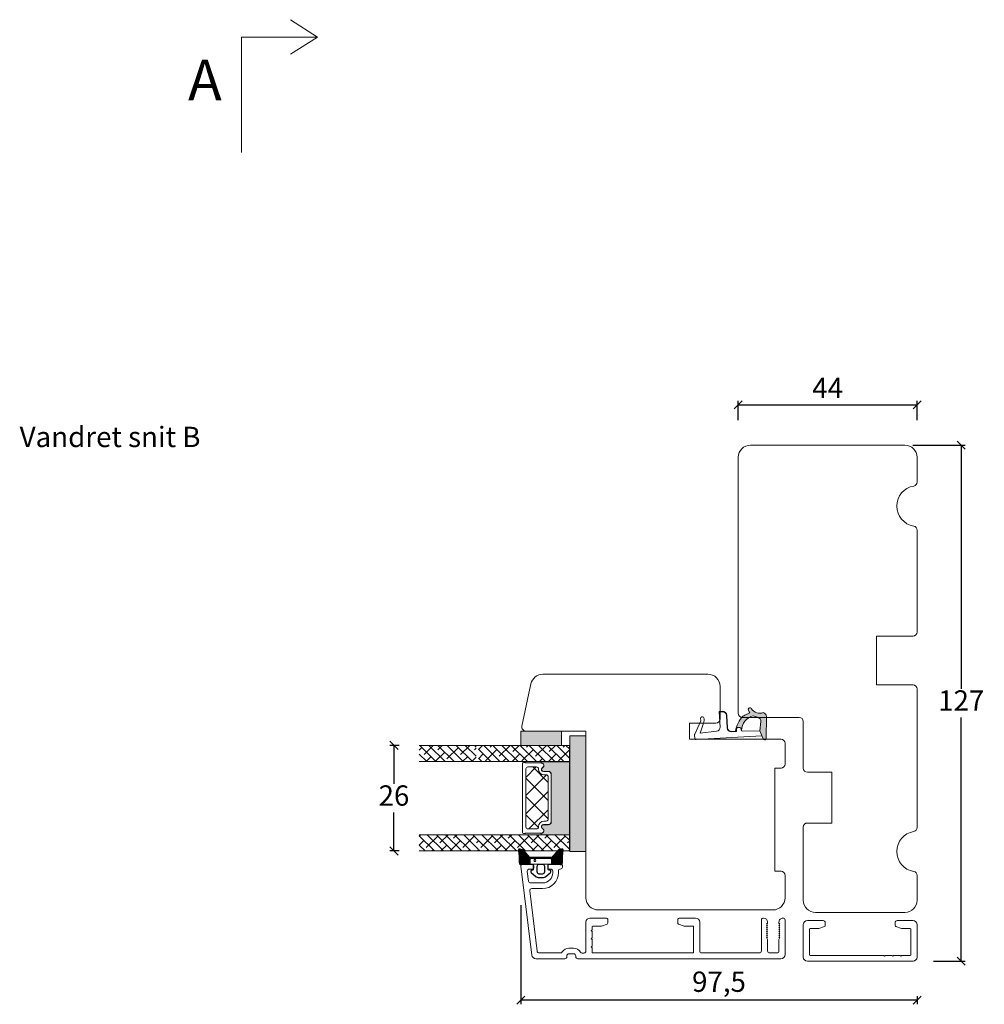
# Model space of a CAD drawing. Units: millimetres. Extents: x -544 to 4269, y 925 to 2221.
# Drawn here: x 2448 to 2686, y 1048 to 1290 of the extents above; entities that cross this region are included whole.
import ezdxf

# ---------------------------------------------------------------- set-up
doc = ezdxf.new("R2010")
doc.units = ezdxf.units.MM
for name, color, linetype in [('1', 7, 'Continuous'), ('GLAS', 3, 'Continuous'), ('KON', 7, 'Continuous')]:
    doc.layers.add(name, color=color, linetype=linetype)
doc.styles.get("Standard").update_dxf_attribs({"font": 'txt.shx', "height": 5})
doc.dimstyles.new('ISO-25', dxfattribs={"dimtxt": 2, "dimasz": 2, "dimexe": 1, "dimexo": 5, "dimgap": 1, "dimtad": 1, "dimtih": 1, "dimtoh": 1, "dimdec": 1, "dimtxsty": 'Standard', "dimblk": 'OBLIQUE', "dimcen": 5, "dimclrd": 1, "dimclre": 1, "dimadec": 0, "dimazin": 0, "dimtfac": 1, "dimtdec": 1, "dimtmove": 1, "dimatfit": 3, "dimldrblk": 'OBLIQUE', "dimfxl": 1.25, "dimarcsym": 0})
pattern_1 = [(135, (8624.080699643979, -3192.18415081519), (-1.122532015133644, -1.122532015133644), []), (225, (8624.080699643979, -3192.18415081519), (-1.122532015133643, -3.367596045400933), [3.96875, -2.38125])]

# ---------------------------------------------------------------- blocks, each defined once
blk = doc.blocks.new('A$Cb9b87cea')
at = {"lineweight": 9}
for q in [(0, 6.584229236532337), (8.519937270852097, 6.584229236532337)]:
    blk.add_line((4.259968635426048, 0), q, dxfattribs=at)
blk.add_lwpolyline([(32.65294561966948, 18.66283828478663), (4.259968635426048, 18.66283828478663), (4.259968635426048, 0)], dxfattribs=at)
blk = doc.blocks.new('_Oblique')
at = {"color": 0, "lineweight": -2}
blk.add_line((-0.5, -0.5), (0.5, 0.5), dxfattribs=at)
blk = doc.blocks.new('*D1176')
at = {"color": 1, "lineweight": -2, "transparency": 16777216}
for p, q in [((2625.179171271846, 1191.498103913358), (2625.179171271846, 1196.278204915818)), ((2625.179171271846, 1195.278204915818), (2669.179171271846, 1195.278204915818)), ((2669.179171271846, 1191.498103913358), (2669.179171271846, 1196.278204915818))]:
    blk.add_line(p, q, dxfattribs=at)
at = {"layer": 'Defpoints', "color": 0, "lineweight": 9, "transparency": 16777216}
for p in [(2669.179171271846, 1195.278204915818), (2625.179171271846, 1186.498103913358), (2669.179171271846, 1186.498103913358)]:
    blk.add_point(p, dxfattribs=at)
at = {"color": 1, "lineweight": -2, "transparency": 16777216, "xscale": 2, "yscale": 2, "zscale": 2, "rotation": 180}
blk.add_blockref('_Oblique', (2625.179171271846, 1195.278204915818), dxfattribs=at)
at = {"color": 1, "lineweight": -2, "transparency": 16777216, "xscale": 2, "yscale": 2, "zscale": 2}
blk.add_blockref('_Oblique', (2669.179171271846, 1195.278204915818), dxfattribs=at)
at = {"color": 0, "lineweight": 9, "transparency": 16777216, "insert": (2647.179171271846, 1198.778204915818), "char_height": 5, "attachment_point": 5}
blk.add_mtext('44', dxfattribs=at)
blk = doc.blocks.new('A$C0AF047EA')
at = {"lineweight": 9}
h = blk.add_hatch(color=256, dxfattribs=at)
h.set_gradient(color1=(122, 175, 223), color2=(122, 175, 223), name='INVHEMISPHERICAL')
h.paths.add_polyline_path([(11.32859725869093, 17.24996158246449, 0.3937680234751278), (11.04967182598148, 17.54922043799525), (5.665206682138887, 17.92840812418171, 0.3545442253219425), (4.633415944021635, 17.20553591068528, -0.3596101337296012), (3.541968493034801, 14.38049756801183, 0.4060173848986504), (3.344139062169234, 13.71204175395587, 0.2981926167352509), (3.874717253046128, 13.57622434982341, 0.06792987403732788), (4.529008551834522, 13.90418864538697), (5.038814044001811, 12.59803364986192, 0.1274382333149269), (5.26051306901536, 12.14807952640467, 0.1753467174547604), (8.824554967031872, 10.14363280304724), (8.797203638655901, 9.076930996387546, -0.4067249021750503), (7.897499350837279, 8.200000337100846), (4.828597258690479, 8.200000337100391, 0.4142135623728614), (3.72859725869057, 7.100000337100937), (3.728597258690115, 6.400000337101574), (3.828597258690024, 6.400000337101574), (3.828597258690479, 7.100000337100937, -0.4142135623729046), (4.828597258690479, 8.100000337100482), (7.897499350837279, 8.100000337100482, 0.4067249021750809), (8.897170781746809, 9.074367736307977), (8.930200372375111, 10.36252177080632), (8.44285654665373, 10.36252177080632, -0.4217420882414298), (7.943020831199192, 10.87533807120235), (7.947461444951387, 11.0485220075434, -0.4067249021753473), (8.447297160405924, 11.53570570714737), (8.634087029193324, 11.53570570714737, 0.08709322901954752), (8.736250413659945, 11.55363719973411, -0.3174375648775681), (5.275113534703905, 14.67142251527048, 0.1037712740545877), (5.672366918526222, 15.70922953762874, -0.3990020041813256), (6.816966809585665, 16.47441696393571), (9.076967906952177, 16.08645561930143), (11.12858043938786, 16.81167294112765, 0.3178536132064898), (11.32859725869093, 17.09452159956163)])
for p, q in [((8.933918096669913, 11.82563937832856), (9.076967906952177, 16.08645561930143)), ((10.32859725869093, 16.52888969105561), (10.32859725869048, 0.3000003371007551)), ((7.574374228712713, 6.400000337100664), (3.828597258690024, 6.400000337101119)), ((8.764583863092867, 1.365619443181913), (8.573277403082557, 5.446823923399279)), ((4.828597258690479, 2.215975901493039), (4.828597258690479, 2.02067049848938)), ((5.734117651287761, 1.720670498489199), (5.128597258690661, 1.720670498489199)), ((5.734117651287761, 1.720670498489199), (8.999800710183536, 0.03347025725088315)), ((8.764583863092412, 1.365619443181913), (6.367517525296989, 2.381850050869616)), ((10.0285972586903, 3.371005732333288e-07), (9.137502258959103, 3.371005732333288e-07))]:
    blk.add_line(p, q, dxfattribs=at)
blk.add_lwpolyline([(8.634087029193324, 11.53570570714737), (8.447297160405924, 11.53570570714737, 0.4067249021750954), (7.947461444951387, 11.04852200754385), (7.943020831199192, 10.8753380712028, 0.421742088241694), (8.44285654665373, 10.36252177080632), (8.930200372375111, 10.36252177080632), (8.897170781746809, 9.074367736307977, -0.4067249021751017), (7.897499350837279, 8.100000337100482), (4.828597258690479, 8.100000337100482, 0.414213562373095), (3.828597258690479, 7.100000337100482), (3.828597258690024, 6.400000337101574), (3.728597258690115, 6.400000337101574), (3.72859725869057, 7.100000337100482, -0.4142135623730466), (4.828597258690479, 8.200000337100391), (7.897499350837279, 8.200000337100846, 0.4067249021749592), (8.797203638655901, 9.076930996387091), (8.824554967031872, 10.14363280304724, -0.1753467174537356), (5.260513069030821, 12.14807952638648, -0.1274382333209987), (5.038814044001811, 12.59803364986192), (4.529008551834522, 13.90418864538697, -0.06792987403174788), (3.874717253102972, 13.57622434984296, -0.2981926167679792), (3.344139062169234, 13.71204175395587, -0.4060173849038985), (3.541968493042532, 14.38049756801638, 0.3596101337285318), (4.633415944021635, 17.20553591068528, -0.3545442253217905), (5.665206682138432, 17.92840812418171), (11.04967182598148, 17.54922043799525, -0.3937680234751424), (11.32859725869093, 17.24996158246449), (11.32859725869093, 17.09452159956118, -0.3178536132064563), (11.12858043938786, 16.81167294112765), (9.076967906952177, 16.08645561930143), (6.81696680958612, 16.47441696393571, 0.3990020041813872), (5.672366918526222, 15.70922953762874, -0.1037712740545895), (5.275113534703905, 14.67142251527048, 0.3174375648775508), (8.73625041365949, 11.55363719973411)], format="xyb", dxfattribs=at)
for centre, radius, start, end in [((6.018018818725068, 12.80090801778397), 1, 191.7050947919161, 220.7551990323405), ((8.634087029193324, 11.83570570714755), 0.3, 270, 358.0771118665306), ((7.574374228712713, 5.400000337100664), 1, 2.683775159470611, 90), ((5.128597258690661, 2.215975901493039), 0.3, 98.87430827647535, 180), ((5.475669020395344, -0.006898750150867272), 2.549806775046317, 69.5266899599643, 98.87430827650108), ((5.128597258690661, 2.02067049848938), 0.3, 180, 270), ((9.137502258959103, 0.3000003371007551), 0.3, 242.6770689248809, 270), ((10.0285972586903, 0.3000003371007551), 0.3, 270, 0)]:
    blk.add_arc(centre, radius, start, end, dxfattribs=at)
blk = doc.blocks.new('A$C6110631A')
at = {"lineweight": 13}
h = blk.add_hatch(color=256, dxfattribs=at)
h.set_gradient(color1=(73, 75, 75), color2=(63, 64, 64), one_color=1, tint=0.25, name='INVCURVED')
h.paths.add_polyline_path([(28.49999566231327, 1.762010469974484e-06), (-4.337690370448399e-06, 1.762010469974484e-06), (-4.337690370448399e-06, 4.00000176201047), (28.49999566231327, 4.000001762011152)])
at = {"lineweight": 0}
blk.add_lwpolyline([(28.49999566231327, 1.762010469974484e-06), (-4.337690370448399e-06, 1.762010469974484e-06), (-4.337690370448399e-06, 4.00000176201047), (28.49999566231327, 4.000001762011152)], close=True, dxfattribs=at)
blk = doc.blocks.new('A$C460C5F63')
at = {"lineweight": 13}
h = blk.add_hatch(dxfattribs=at)
h.set_pattern_fill('NET', color=256, angle=45, style=0)
h.set_pattern_definition([(45, (-5315.223469585662, -1625.389230356496), (-2.245064030267288, 2.245064030267288), []), (135, (-5315.223469585662, -1625.389230356496), (-2.245064030267288, -2.245064030267288), [])])
edge = h.paths.add_edge_path()
edge.add_arc((1.599999160894185, 3.599997303617329), 0.5, 180, 270)
edge.add_line((1.599999160894185, 3.099997303617329), (1.684999160894222, 3.099997303617329))
edge.add_arc((1.684999160893198, 1.74999730361776), 1.349999999999568, -2.4101609596982598e-11, 89.99999999995657, ccw=False)
edge.add_line((3.034999160892767, 1.749997303617192), (3.034999160893676, 1.199997303617238))
edge.add_arc((3.534999160893676, 1.199997303617238), 0.5, 180, 270)
edge.add_line((3.534999160893676, 0.6999973036172378), (13.93384388095001, 0.6999973036172378))
edge.add_arc((13.93384388095001, 1.199997303617238), 0.5, 270, 360)
edge.add_line((14.43384388095001, 1.199997303617238), (14.43384388095001, 1.749997303617192))
edge.add_arc((15.7838438809498, 1.749997303617533), 1.349999999999795, 90.00000000001438, 180.0000000000145, ccw=False)
edge.add_line((15.78384388094946, 3.099997303617329), (15.8688438809495, 3.099997303617329))
edge.add_arc((15.8688438809495, 3.599997303617329), 0.5, 270, 360)
edge.add_line((16.3688438809495, 3.599997303617329), (16.3688438809495, 5.699997303617238))
edge.add_arc((15.8688438809495, 5.699997303617238), 0.5, 0, 90)
edge.add_line((15.8688438809495, 6.199997303617238), (1.599999160894185, 6.199997303617238))
edge.add_arc((1.599999160894185, 5.699997303617238), 0.5, 90, 180)
edge.add_line((1.099999160894185, 5.699997303617238), (1.099999160894185, 3.599997303617329))
at = {"lineweight": 5}
blk.add_lwpolyline([(17.36881698463185, 2.389997303619793, -0.7807673591925802), (16.24496670973258, 2.120342340543857, 0.7845985001125848), (15.26384388095084, 1.879997303617529), (15.26384388094993, 0.6499973036172833, -0.4142135623729926), (14.61384388094939, -2.696382352951332e-06), (2.854999160894295, -2.696382580325007e-06, -0.41421356237289), (2.204999160893749, 0.6499973036175106), (2.204999160892839, 1.879997303617529, 0.7845985001124283), (1.223876332111104, 2.120342340544084, -0.7807673591899431), (0.100026057211835, 2.389997303619566, 0.004363857630778244), (0.09999916089418548, 2.393052062116794), (0.09999916089509497, 6.298935121405748, -0.2679491924324691), (-8.39106178318616e-07, 6.4721402021637), (-8.391052688239142e-07, 6.799997303617602, -0.4142135623717631), (0.1999991608936398, 6.99999730361742), (17.26884388094913, 6.99999730361742, -0.4142135623717631), (17.46884388094895, 6.799997303617602), (17.46884388094986, 6.4721402021637, -0.2679491924314139), (17.36884388094859, 6.298935121405293), (17.3688438809495, 2.393052062112474, 0.004363857640198794)], format="xyb", close=True, dxfattribs=at)
at = {"layer": '1', "color": 0, "lineweight": 5}
for centre, start, end in [((0.5596603520198187, 2.668882411351206), 359.9999999857739, 0.3538777718036304), ((0.5596603520198187, 2.668882411351206), 359.9999999857739, 0.3538777718036304), ((0.5596603520198187, 2.668882411351206), 359.9999999857739, 0.3538777718036304), ((0.5596603520198187, 2.668882411351206), 359.9999999857739, 0.3538777718036304), ((16.90918268982387, 2.668882411351206), 179.6461222281964, 180.0000000142261), ((16.90918268982387, 2.668882411351206), 179.6461222281964, 180.0000000142261), ((16.90918268982387, 2.668882411351206), 179.6461222281964, 180.0000000142261), ((16.90918268982387, 2.668882411351206), 179.6461222281964, 180.0000000142261)]:
    blk.add_arc(centre, 0.2000000000091404, start, end, dxfattribs=at)
at = {"layer": 'GLAS', "color": 0, "lineweight": 5}
blk.add_lwpolyline([(1.099999160894185, 3.599997303617329, 0.414213562373095), (1.599999160894185, 3.099997303617329), (1.684999160894222, 3.099997303617329, -0.4142135623729962), (3.034999160892767, 1.749997303617192), (3.034999160893676, 1.199997303617238, 0.414213562373095), (3.534999160893676, 0.6999973036172378), (13.93384388095001, 0.6999973036172378, 0.414213562373095), (14.43384388095001, 1.199997303617238), (14.43384388095001, 1.749997303617192, -0.414213562373095), (15.78384388094946, 3.099997303617329), (15.8688438809495, 3.099997303617329, 0.414213562373095), (16.3688438809495, 3.599997303617329), (16.3688438809495, 5.699997303617238, 0.414213562373095), (15.8688438809495, 6.199997303617238), (1.599999160894185, 6.199997303617238, 0.414213562373095), (1.099999160894185, 5.699997303617238)], format="xyb", close=True, dxfattribs=at)
for centre, start, end in [((2.854999160894295, 0.6499973036179654), 180.0000000000521, 270), ((14.61384388094939, 0.6499973036179654), 270, 359.9999999999479)]:
    blk.add_arc(centre, 0.6500000000005457, start, end, dxfattribs=at)
blk = doc.blocks.new('A$C5DEC78EA')
at = {"lineweight": 13}
h = blk.add_hatch(color=256, dxfattribs=at)
h.set_gradient(color1=(41, 41, 41), color2=(0, 0, 0), one_color=1, name='INVCURVED')
edge = h.paths.add_edge_path()
edge.add_arc((17.02318013037749, 6.893481486070959), 0.5956605145531235, 207.5292896845386, 359.455514563575, ccw=False)
edge.add_arc((16.03384064493176, 6.377820971517374), 0.5199999999994442, 27.52928968455565, 179.9999999999978)
edge.add_line((15.51384064493232, 6.377820971517394), (15.51384064493141, 5.147820971517149))
edge.add_arc((14.86384064493041, 5.147820971518286), 0.6500000000010004, 270.0000000000401, 359.9999999998998, ccw=False)
edge.add_line((14.86384064493086, 4.497820971517285), (3.104995924875766, 4.497820971517285))
edge.add_arc((3.104995924875766, 5.147820971517831), 0.6500000000005457, 180.0000000000401, 270, ccw=False)
edge.add_line((2.45499592487522, 5.147820971517376), (2.454995924874311, 6.377820971517394))
edge.add_arc((1.934995924874868, 6.377820971517374), 0.5199999999994431, 2.250854082268899e-12, 152.4707103154443)
edge.add_arc((0.9456564394290844, 6.893481486070753), 0.595660514553072, 180.5444854364271, 332.47071031548126, ccw=False)
edge.add_arc((0.1750093730352467, 6.887807523358788), 0.1750134486747429, 0.004402649360340998, 180.0043945723033)
edge.add_line((-4.075124707014766e-06, 6.887794099870007), (-4.075125616509467e-06, 3.040308911295142e-07))
edge.add_line((-4.075125616509467e-06, 3.040308911295142e-07), (17.96884064493133, 3.040308911295142e-07))
edge.add_line((17.96884064493133, 3.040308911295142e-07), (17.96884064493133, 6.887794099870007))
edge.add_arc((17.79382719677138, 6.887807523358788), 0.1750134486747444, 359.9956054276967, 539.9955973505652)
at = {"lineweight": 5}
blk.add_lwpolyline([(17.61881374861332, 6.887820971519659, -0.7807673591898183), (16.49496347371405, 6.61816600844395, 0.7845985001124283), (15.51384064493232, 6.377820971517394), (15.51384064493141, 5.147820971517149, -0.4142135623723778), (14.86384064493086, 4.497820971517285), (3.104995924875766, 4.497820971517285, -0.41421356237289), (2.45499592487522, 5.147820971517376), (2.454995924874311, 6.377820971517394, 0.7845985001124283), (1.473873096092575, 6.61816600844395, -0.7807673591899431), (0.3500228211933063, 6.887820971519432, 0.9999999295143824), (-4.075124707014766e-06, 6.887794099870007), (-4.075125616509467e-06, 3.040308911295142e-07), (17.96884064493133, 3.040308911295142e-07), (17.96884064493133, 6.887794099870007, 0.9999999295137332)], format="xyb", close=True, dxfattribs=at)
blk = doc.blocks.new('*D1177')
at = {"color": 1, "lineweight": -2, "transparency": 16777216}
for p, q in [((2668.159312145507, 1185.362017479104), (2681.043015481787, 1185.362017479104)), ((2680.043015481787, 1185.362017479104), (2680.043015481787, 1125.362535568154)), ((2680.043015481787, 1058.363053657204), (2680.043015481787, 1118.362535568154)), ((2673.224682078986, 1058.363053657204), (2681.043015481787, 1058.363053657204))]:
    blk.add_line(p, q, dxfattribs=at)
at = {"layer": 'Defpoints', "color": 0, "lineweight": 9, "transparency": 16777216}
for p in [(2663.159312145507, 1185.362017479104), (2680.043015481787, 1185.362017479104), (2668.224682078986, 1058.363053657204)]:
    blk.add_point(p, dxfattribs=at)
at = {"color": 1, "lineweight": -2, "transparency": 16777216, "xscale": 2, "yscale": 2, "zscale": 2}
for p, rotation in [((2680.043015481787, 1185.362017479104), 90), ((2680.043015481787, 1058.363053657204), 270)]:
    blk.add_blockref('_Oblique', p, dxfattribs=dict(at, rotation=rotation))
at = {"color": 0, "lineweight": 9, "transparency": 16777216, "insert": (2680.043015481787, 1121.862535568153), "char_height": 5, "attachment_point": 5}
blk.add_mtext('127', dxfattribs=at)
blk = doc.blocks.new('*D1178')
at = {"color": 1, "lineweight": -2, "transparency": 16777216}
for p, q in [((2571.696397459045, 1072.13250673948), (2571.696397459045, 1047.743871360188)), ((2669.179171271849, 1049.7820301234), (2669.179171271849, 1047.743871360188)), ((2669.179171271849, 1048.743871360188), (2571.696397459045, 1048.743871360188))]:
    blk.add_line(p, q, dxfattribs=at)
at = {"layer": 'Defpoints', "color": 0, "lineweight": 9, "transparency": 16777216}
for p in [(2571.696397459045, 1077.13250673948), (2669.179171271849, 1054.7820301234), (2571.696397459045, 1048.743871360188)]:
    blk.add_point(p, dxfattribs=at)
at = {"color": 1, "lineweight": -2, "transparency": 16777216, "xscale": 2, "yscale": 2, "zscale": 2, "rotation": 180}
blk.add_blockref('_Oblique', (2571.696397459045, 1048.743871360188), dxfattribs=at)
at = {"color": 1, "lineweight": -2, "transparency": 16777216, "xscale": 2, "yscale": 2, "zscale": 2}
blk.add_blockref('_Oblique', (2669.179171271849, 1048.743871360188), dxfattribs=at)
at = {"color": 0, "lineweight": 9, "transparency": 16777216, "insert": (2620.437784365447, 1052.660538026855), "char_height": 5, "attachment_point": 5}
blk.add_mtext('97,5', dxfattribs=at)
blk = doc.blocks.new('*D1179')
at = {"color": 1, "lineweight": -2, "transparency": 16777216}
for p, q in [((2541.695558438296, 1111.474199764888), (2539.454156824628, 1111.474199764888)), ((2540.454156824628, 1111.474199764888), (2540.454156824628, 1101.974197673656)), ((2540.454156824628, 1085.474195582423), (2540.454156824628, 1094.974197673656)), ((2541.695558438297, 1085.474195582423), (2539.454156824628, 1085.474195582423))]:
    blk.add_line(p, q, dxfattribs=at)
at = {"layer": 'Defpoints', "color": 0, "lineweight": 9, "transparency": 16777216}
for p in [(2540.454156824628, 1111.474199764888), (2546.695558438296, 1111.474199764888), (2546.695558438297, 1085.474195582423)]:
    blk.add_point(p, dxfattribs=at)
at = {"color": 1, "lineweight": -2, "transparency": 16777216, "xscale": 2, "yscale": 2, "zscale": 2}
for p, rotation in [((2540.454156824628, 1111.474199764888), 90), ((2540.454156824628, 1085.474195582423), 270)]:
    blk.add_blockref('_Oblique', p, dxfattribs=dict(at, rotation=rotation))
at = {"color": 0, "lineweight": 9, "transparency": 16777216, "insert": (2540.454156824628, 1098.474197673655), "char_height": 5, "attachment_point": 5}
blk.add_mtext('26', dxfattribs=at)
blk = doc.blocks.new('A$C0481216A')
at = {"layer": 'KON'}
h = blk.add_hatch(dxfattribs=at)
h.set_pattern_fill('HONEY', color=256, scale=1.5)
h.set_pattern_definition([(0, (19.0515400816912, 35.52622514423547), (0.28125, 0.1623797632095823), [0.1875, -0.375]), (120, (19.0515400816912, 35.52622514423547), (-0.2812499999999999, 0.1623797632095823), [0.1874999999999996, -0.3749999999999992]), (59.99999999999999, (19.0515400816912, 35.52622514423547), (6.245004513516506e-17, 0.3247595264191645), [-0.375, 0.1875])])
edge = h.paths.add_edge_path()
edge.add_arc((26.92881007095184, 23.72266341982413), 23.72267002431228, 90.34867228018949, 97.72818145361235)
edge.add_arc((23.73873738894872, 47.52986464340574), 0.3000000000000274, 160.0511175823172, 269.9999999999946, ccw=False)
edge.add_line((23.45673817287388, 47.63221913589859), (23.60873292494307, 48.22829080527799))
edge.add_arc((24.09322950725254, 48.10474704084527), 0.4999999999999998, 131.907836476685, 165.694766173288, ccw=False)
edge.add_line((23.75926233203245, 48.47685713997635), (25.52487625141384, 50.06148785696905))
edge.add_line((25.52487625141384, 50.06148785696905), (25.52487625141566, 55.42818166469897))
edge.add_line((25.52487625141566, 55.42818166469897), (23.75926233203245, 57.01281238169304))
edge.add_arc((24.09322950725254, 57.38492248082457), 0.4999999999999993, 194.3052338267122, 228.0921635233169, ccw=False)
edge.add_line((23.60873292494307, 57.26137871639185), (23.45673817287388, 57.85745038577124))
edge.add_arc((23.73873738894872, 57.95980487826409), 0.3000000000000292, 90, 199.9488824176823, ccw=False)
edge.add_arc((27.17218644422337, 85.21422452768456), 27.17221579209579, 262.7407674570663, 269.1823788091312)
edge.add_arc((26.78444714462148, 57.54477533764793), 0.500000000040778, -36.81864622829869, 90.00000000002183, ccw=False)
edge.add_arc((27.4248762514153, 57.06534801339876), 0.3000000000000969, 143.1813537690581, 179.9999999999525)
edge.add_line((27.12487625141512, 57.06534801339876), (27.12487625141512, 55.42199448450219))
edge.add_line((27.12487625141512, 55.42199448450219), (26.026036339028, 55.42624368484303))
edge.add_arc((26.02487625141566, 55.12624592785687), 0.2999999999999978, 89.77843903413905, 179.9999999999844)
edge.add_line((25.72487625141548, 55.12624592785687), (25.72487625141366, 50.36342359381251))
edge.add_arc((26.02487625141384, 50.36342359381251), 0.2999999999999954, 179.999999999982, 270.221560965861)
edge.add_line((26.02603633902709, 50.06342583682635), (27.12487625141512, 50.06767503716719))
edge.add_line((27.12487625141512, 50.06767503716765), (27.12487625141512, 48.42432150827108))
edge.add_arc((27.4248762514153, 48.42432150827108), 0.300000000000086, 180.0000000000472, 216.8186462309443)
edge.add_arc((26.78444714462239, 47.9448941840219), 0.5000000000406971, -90.00000000001688, 36.81864622831671, ccw=False)
at = {"lineweight": 9}
for p, q in [((27.12487625141512, 57.29525371895124), (27.12487625141512, 52.79624748208062)), ((27.12487625141603, 54.79483476083487), (27.12487625141512, 50.69483476083451))]:
    blk.add_line(p, q, dxfattribs=at)
at = {"layer": 'KON'}
for points in [[(26.78444714462148, 47.44489418398098, 0.03221031558350679), (23.73873738894781, 47.22986464340556, -0.5202835986218676), (23.45673817287388, 47.63221913589859), (23.60873292494307, 48.22829080527799, -0.1485006732463797), (23.75926233203245, 48.47685713997635), (25.52487625141384, 50.06148785696905), (25.52487625141566, 55.42818166469897), (23.75926233203245, 57.01281238169349, -0.1485006732463869), (23.60873292494307, 57.26137871639185), (23.45673817287388, 57.85745038577124, -0.5202835986218949), (23.73873738894872, 58.25980487826428, 0.0281142355558606), (26.78444714462148, 58.04477533768841, -0.6177249872354368), (27.18471533638512, 57.24513325998987, 0.1620481530204214), (27.12487625141512, 57.06534801339876), (27.12487625141512, 55.42199448450219), (26.02603633902891, 55.42624368484303, 0.4153466252536199), (25.72487625141548, 55.12624592785687), (25.72487625141366, 50.36342359381251, 0.41534662525379), (26.02603633902709, 50.06342583682635), (27.12487625141512, 50.06767503716765), (27.12487625141512, 48.42432150827108, 0.1620481530204335), (27.18471533638512, 48.24453626167997, -0.6177249872355122)], [(28.63779557165981, 54.91532743323387, -0.7168358323665419), (29.17592022890494, 55.09780112342469), (30.24148778998369, 53.87823521157679, -0.1649337474761685), (30.40648870399673, 53.39163870440143), (30.40648870399673, 52.74483476083469), (30.40648870399673, 52.09803081726841, -0.1649337474761613), (30.24148778998369, 51.61143431009259), (29.17592022890494, 50.3918683982447, -0.7168358323665418), (28.63779557165981, 50.57434208843551), (28.63779557165981, 50.69483476083496, 0.4142135623732615), (28.4377955716609, 50.89483476083478), (27.32487625141584, 50.89483476083478, 0.4142135623729284), (27.12487625141512, 50.69483476083496), (27.12487625141512, 50.06767503716765), (26.02603633902709, 50.06342583682635, -0.4153466252537526), (25.72487625141366, 50.36342359381251), (25.72487625141548, 55.12624592785687, -0.4153466252535858), (26.02603633902891, 55.42624368484303), (27.12487625141512, 55.42199448450219), (27.12487625141603, 54.79483476083487, 0.4142135623729286), (27.32487625141584, 54.5948347608346), (28.4377955716609, 54.59483476083506, 0.4142135623732615), (28.63779557165981, 54.79483476083487)], [(29.00648870399709, 51.79483476083442), (27.73289535428921, 51.79483476083442, -0.4142135623731075), (27.23289535428921, 52.29483476083442), (27.23289535428921, 52.74483476083469), (27.23289535428921, 53.19483476083496, -0.4142135623731075), (27.73289535428921, 53.69483476083496), (29.00648870399709, 53.69483476083496, -0.4142135623731076), (29.50648870399709, 53.19483476083496), (29.50648870399709, 52.74483476083469), (29.50648870399709, 52.29483476083442, -0.4142135623731075)]]:
    blk.add_lwpolyline(points, format="xyb", close=True, dxfattribs=at)
blk.add_circle((26.23444020954503, 54.21818723147635), 0.2303495386127913, dxfattribs=at)

msp = doc.modelspace()

# ---------------------------------------------------------------- hatches: boundary and pattern name
at = {"lineweight": 0}
h = msp.add_hatch(color=256, dxfattribs=at)
h.set_gradient(color1=(132, 132, 132), color2=(130, 130, 130), one_color=1, tint=0.5099999904632568)
h.paths.add_polyline_path([(2581.695558438296, 1111.474199764888), (2581.695558438297, 1114.974199764888), (2571.695558438296, 1114.974199764889), (2571.695558438296, 1111.474199764888)])
h = msp.add_hatch(dxfattribs=at)
h.set_pattern_fill('ANSI38', color=256, scale=0.5, angle=90.00000000000001, style=0)
h.set_pattern_definition([(135, (8601.137279855662, -3214.184162896909), (-1.122532015133644, -1.122532015133644), []), (225, (8601.137279855662, -3214.184162896909), (-1.122532015133643, -3.367596045400933), [3.96875, -2.38125])])
h.paths.add_polyline_path([(2546.695558438296, 1107.474207664141), (2546.695558438296, 1111.474207664141), (2560.680264513089, 1111.474207664141), (2560.680264513089, 1107.474207664141)])
h = msp.add_hatch(dxfattribs=at)
h.set_pattern_fill('ANSI38', color=256, scale=0.5, angle=90.00000000000001, style=0)
h.set_pattern_definition(pattern_1)
h.paths.add_polyline_path([(2561.222491688248, 1107.474199764888), (2561.222491688247, 1111.474199764888), (2583.623679744472, 1111.474199764888), (2583.623679744472, 1107.474199764888)])
h = msp.add_hatch(dxfattribs=at)
h.set_pattern_fill('ANSI38', color=256, scale=0.5, angle=90.00000000000001, style=0)
h.set_pattern_definition([(135, (8601.658508288234, -3192.184158714443), (-1.122532015133644, -1.122532015133644), []), (225, (8601.658508288234, -3192.184158714443), (-1.122532015133643, -3.367596045400933), [3.96875, -2.38125])])
h.paths.add_polyline_path([(2546.695558438296, 1085.474203481676), (2546.695558438296, 1089.474203481676), (2561.201492945662, 1089.474203481676), (2561.201492945662, 1085.474203481676)])
h = msp.add_hatch(dxfattribs=at)
h.set_pattern_fill('ANSI38', color=256, scale=0.5, angle=90.00000000000001, style=0)
h.set_pattern_definition(pattern_1)
h.paths.add_polyline_path([(2561.222491688247, 1085.474195582423), (2561.222491688247, 1089.474195582423), (2583.623684301405, 1089.474195582423), (2583.623684301405, 1085.474195582423)])

# ---------------------------------------------------------------- linework, layer by layer
msp.add_line((2569.526812933612, 1086.185566744884), (2569.512332238271, 1086.151072175423), dxfattribs=at)
at = {"color": 1, "lineweight": 13}
msp.add_line((2578.841286845705, 1082.273417612565), (2574.341340527221, 1082.273417612565), dxfattribs=at)
at = {"lineweight": 9}
msp.add_lwpolyline([(2669.179171271846, 1073.362017503612), (2669.179171271846, 1079.445937720513, 0.3659773818630113), (2668.345837938513, 1080.431951017696, -0.8451542547285348), (2668.345837938513, 1090.292083989529, 0.3659773818630112), (2669.179171271846, 1091.278097286712), (2669.179171271846, 1125.362017503612, 0.414213562373095), (2668.179171271846, 1126.362017503612), (2659.179171271846, 1126.362017503612), (2659.179171271845, 1138.362017503612), (2668.179171271846, 1138.362017503612, 0.414213562373095), (2669.179171271846, 1139.362017503612), (2669.179171271846, 1164.445937720513, 0.3659773818630113), (2668.345837938512, 1165.431951017696, -0.8451542547285156), (2668.345837938513, 1175.292083989529, 0.3659773818630112), (2669.179171271846, 1176.278097286712), (2669.179171271846, 1182.362017503612, 0.414213562373095), (2666.179171271846, 1185.362017503612), (2628.179171271846, 1185.362017503612, 0.414213562373095), (2625.179171271846, 1182.362017503612), (2625.179171271846, 1119.362017503612, 0.414213562373095), (2626.179171271846, 1118.362017503612), (2640.179171271846, 1118.362017503612, -0.4142135623730897), (2641.179171271846, 1117.362017503612), (2641.179171271846, 1105.862017503612, 0.4142135623730893), (2642.179171271846, 1104.862017503612), (2648.179171271846, 1104.862017503612), (2648.179171271846, 1092.362017503613), (2642.179171271846, 1092.362017503612, 0.4142135623730708), (2641.179171271846, 1091.362017503612), (2641.179171271846, 1073.362017503612, 0.414213562373095), (2644.179171271846, 1070.362017503612), (2666.179171271846, 1070.362017503612, 0.414213562373095)], format="xyb", close=True, dxfattribs=at)
msp.add_lwpolyline([(2634.695558438297, 1080.474199764888), (2635.695558438297, 1080.474199764888, -0.414213562373095), (2636.695558438297, 1079.474199764888), (2636.695558438296, 1073.974199764888, -0.4142135623731005), (2633.695558438296, 1070.974199764888), (2598.752993371103, 1070.974199764888), (2590.695558438296, 1070.974199764888, -0.414213562373095), (2587.695558438296, 1073.974199764888), (2587.695558438296, 1114.974199764888), (2572.930455594832, 1114.974199764888, -0.4769755326981725), (2571.952307994098, 1116.182111455706), (2574.166259599061, 1126.597934837342, -0.3541185725307487), (2577.100702401262, 1128.974199764888), (2598.752993371103, 1128.974199764888), (2617.695558438296, 1128.974199764888, -0.414213562373095), (2620.695558438296, 1125.974199764888), (2620.695558438297, 1117.974199764888, -0.414213562373095), (2619.695558438297, 1116.974199764888), (2613.195558438297, 1116.974199764888), (2613.195558438297, 1112.974199764888), (2635.695558438297, 1112.974199764888, -0.4142135623730939), (2636.695558438297, 1111.974199764888), (2636.695558438297, 1106.874199764888, -0.4142135623730962), (2635.695558438297, 1105.874199764888), (2634.195558438297, 1105.874199764888), (2634.195558438297, 1080.474199764888), (2635.195558438297, 1080.474199764888)], format="xyb", dxfattribs=at)
at = {"lineweight": 0}
msp.add_lwpolyline([(2581.695558438296, 1111.474199764888), (2581.695558438297, 1114.974199764888), (2571.695558438296, 1114.974199764889), (2571.695558438296, 1111.474199764888)], close=True, dxfattribs=at)
at = {"layer": '1', "color": 3, "linetype": 'Continuous', "lineweight": 13}
for p, q in [((2574.380583483489, 1059.851553259498), (2571.696397459045, 1081.712494119693)), ((2574.341290136208, 1082.2734176154), (2572.192670534866, 1082.273428791396)), ((2573.756764060694, 1081.023416944924), (2574.541287203305, 1081.023416944924)), ((2574.841287203305, 1081.773417615408), (2574.841287203305, 1081.323416944924)), ((2578.341286845705, 1081.323416944924), (2578.341286845705, 1081.773417612565)), ((2579.038927435764, 1081.023416944924), (2578.641286845705, 1081.023416944924)), ((2581.591563929927, 1082.273141152278), (2578.841337660909, 1082.273417609983)), ((2581.239508892665, 1081.023416944924), (2581.391533440805, 1081.023416944924)), ((2581.891533440805, 1081.973141153827), (2581.891533440805, 1081.523416944924)), ((2573.260490678705, 1080.462484766818), (2573.555161383927, 1078.062484766818)), ((2579.539508892665, 1080.52425023002), (2579.539508892665, 1080.123416944924)), ((2580.939508892665, 1080.123416944924), (2580.939508892665, 1080.723416944924)), ((2574.051434765916, 1077.623416944924), (2577.039508892665, 1077.623416944924)), ((2574.346103220342, 1076.223416944924), (2577.039508892665, 1076.223416944924)), ((2573.849829874297, 1075.662484474063), (2575.673209703586, 1060.811703007233)), ((2588.692670534865, 1068.973422602901), (2592.592670534861, 1068.973422602905)), ((2610.792670534861, 1068.974199764889), (2614.692670534861, 1068.974199764889)), ((2587.69267053486, 1060.852048879932), (2587.692670534862, 1067.973422602902)), ((2589.192670534861, 1066.77342260289), (2589.192670534861, 1066.073422602898)), ((2589.39267053486, 1066.97342260289), (2591.39128598897, 1066.973422602901)), ((2591.493892031966, 1066.991514816665), (2592.895276577859, 1067.501577078131)), ((2593.092670534861, 1068.473422602905), (2593.092670534861, 1067.783484864367)), ((2610.292670534861, 1068.474199764889), (2610.292670534861, 1067.784262026352)), ((2610.490064491863, 1067.502354240116), (2611.891449037746, 1066.992291978654)), ((2611.994055080744, 1066.97419976489), (2613.992670534861, 1066.974199764889)), ((2614.192670534861, 1066.774199764889), (2614.192670534861, 1060.573422602904)), ((2615.692670534861, 1060.873422602904), (2615.692670534861, 1067.974199764889)), ((2630.892680243699, 1068.474199764889), (2630.892680243699, 1060.873422602903)), ((2632.3926802437, 1067.671797573605), (2632.1426802437, 1067.671797573605)), ((2632.1426802437, 1067.671797573605), (2632.3926802437, 1067.171797573605)), ((2632.3926802437, 1067.171797573605), (2632.142680243699, 1067.171797573605)), ((2632.142680243699, 1067.171797573605), (2632.3926802437, 1066.671797573605)), ((2632.3926802437, 1066.671797573605), (2632.1426802437, 1066.671797573605)), ((2632.1426802437, 1066.671797573605), (2632.3926802437, 1066.171797573605)), ((2632.392680243699, 1067.974199764888), (2632.3926802437, 1067.671797573605)), ((2635.1926802437, 1067.671797573605), (2635.1926802437, 1067.974199764888)), ((2635.1926802437, 1067.171797573605), (2635.4426802437, 1067.671797573605)), ((2635.4426802437, 1067.671797573605), (2635.1926802437, 1067.671797573605)), ((2635.1926802437, 1066.671797573605), (2635.4426802437, 1067.171797573605)), ((2635.4426802437, 1067.171797573605), (2635.1926802437, 1067.171797573605)), ((2635.1926802437, 1066.171797573605), (2635.4426802437, 1066.671797573605)), ((2635.4426802437, 1066.671797573605), (2635.1926802437, 1066.671797573605)), ((2636.6926802437, 1068.474199764889), (2636.6926802437, 1059.973422602903)), ((2588.992670534861, 1065.873422602897), (2589.192670534861, 1066.073422602898)), ((2589.192670534861, 1065.673422602897), (2588.992670534861, 1065.873422602897)), ((2588.992670534861, 1063.873422602897), (2589.192670534861, 1064.073422602898)), ((2589.192670534861, 1063.673422602897), (2588.992670534861, 1063.873422602897)), ((2589.192670534861, 1065.673422602897), (2589.192670534861, 1064.073422602898)), ((2632.3926802437, 1066.171797573605), (2632.142680243699, 1066.171797573605)), ((2632.142680243699, 1066.171797573605), (2632.3926802437, 1065.671797573605)), ((2632.3926802437, 1065.671797573605), (2632.1426802437, 1065.671797573605)), ((2632.1426802437, 1065.671797573605), (2632.392680243699, 1065.171797573605)), ((2632.392680243699, 1065.171797573605), (2632.142680243699, 1065.171797573605)), ((2632.142680243699, 1065.171797573605), (2632.3926802437, 1064.671797573605)), ((2632.3926802437, 1064.671797573605), (2632.1426802437, 1064.671797573605)), ((2632.1426802437, 1064.671797573605), (2632.3926802437, 1064.171797573605)), ((2632.3926802437, 1064.171797573605), (2632.142680243699, 1064.171797573605)), ((2632.142680243699, 1064.171797573605), (2632.3926802437, 1063.671797573605)), ((2635.1926802437, 1065.671797573605), (2635.4426802437, 1066.171797573605)), ((2635.4426802437, 1066.171797573605), (2635.1926802437, 1066.171797573605)), ((2635.1926802437, 1065.171797573605), (2635.4426802437, 1065.671797573605)), ((2635.4426802437, 1065.671797573605), (2635.1926802437, 1065.671797573605)), ((2635.1926802437, 1064.671797573605), (2635.4426802437, 1065.171797573605)), ((2635.4426802437, 1065.171797573605), (2635.1926802437, 1065.171797573605)), ((2635.1926802437, 1064.171797573605), (2635.4426802437, 1064.671797573605)), ((2635.4426802437, 1064.671797573605), (2635.1926802437, 1064.671797573605)), ((2635.1926802437, 1063.671797573605), (2635.4426802437, 1064.171797573605)), ((2635.4426802437, 1064.171797573605), (2635.1926802437, 1064.171797573605)), ((2584.671696396372, 1061.573306832407), (2583.51364434555, 1061.573306832407)), ((2588.992670534861, 1061.873422602898), (2589.192670534861, 1062.073422602899)), ((2589.192670534861, 1061.673422602897), (2588.992670534861, 1061.873422602898)), ((2589.192670534861, 1063.673422602897), (2589.192670534861, 1062.073422602899)), ((2589.192670534861, 1061.673422602898), (2589.192670534861, 1060.573422602903)), ((2632.3926802437, 1063.671797573605), (2632.392680243699, 1060.873422602903)), ((2635.1926802437, 1063.671797573605), (2635.1926802437, 1060.873422602903)), ((2582.49267020706, 1058.973422602903), (2575.37312963513, 1058.973422602903)), ((2576.169552743658, 1060.372635190191), (2581.414129363427, 1060.37319224434)), ((2582.99267020706, 1059.673422602903), (2582.99267020706, 1059.473422602903)), ((2583.49267020706, 1060.173422602903), (2584.69267053486, 1060.173422602903)), ((2585.19267053486, 1059.473422602903), (2585.19267053486, 1059.673422602903)), ((2635.6926802437, 1058.973422602903), (2585.69267053486, 1058.973422602903)), ((2587.19267053486, 1060.352048879932), (2586.783325958189, 1060.352048879932)), ((2589.392670534861, 1060.373422602903), (2613.992670534861, 1060.373422602903)), ((2630.392680243699, 1060.373422602904), (2616.192670534861, 1060.373422602904)), ((2634.6926802437, 1060.373422602903), (2632.892680243699, 1060.373422602903))]:
    msp.add_line(p, q, dxfattribs=at)
at = {"layer": '1', "color": 3, "linetype": 'Continuous', "lineweight": 13, "ltscale": 0.75}
for p, q in [((2641.179171271846, 1059.362017503613), (2641.179171271846, 1067.362017503612)), ((2646.079171271846, 1068.362017503612), (2642.179171271846, 1068.362017503612)), ((2644.877786725964, 1066.362017503613), (2642.879171271846, 1066.362017503613)), ((2646.381777314844, 1066.890171978839), (2644.980392768961, 1066.380109717378)), ((2646.579171271846, 1067.862017503612), (2646.579171271846, 1067.172079765075)), ((2663.779171271846, 1067.861240341628), (2663.779171271846, 1067.171302603091)), ((2665.377949774741, 1066.379332555389), (2663.976565228849, 1066.889394816855)), ((2668.179171271842, 1068.361240341625), (2664.279171271846, 1068.361240341628)), ((2667.479171271847, 1066.361240341613), (2665.480555817738, 1066.361240341625)), ((2669.179171271849, 1059.362017503614), (2669.179171271846, 1067.361240341625)), ((2642.679171271846, 1066.162017503613), (2642.679171271846, 1059.962017503613)), ((2667.679171271846, 1066.161240341614), (2667.679171271846, 1059.962017503613)), ((2660.979171271848, 1059.762017503613), (2642.879171271846, 1059.762017503613)), ((2660.979171271847, 1059.762017503614), (2661.179171271849, 1059.562017503613)), ((2661.179171271849, 1059.562017503613), (2661.379171271849, 1059.762017503614)), ((2662.979171271847, 1059.762017503613), (2661.379171271848, 1059.762017503613)), ((2662.979171271847, 1059.762017503614), (2663.179171271847, 1059.562017503613)), ((2663.179171271847, 1059.562017503613), (2663.379171271848, 1059.762017503614)), ((2664.979171271848, 1059.762017503613), (2663.379171271848, 1059.762017503613)), ((2664.979171271847, 1059.762017503614), (2665.179171271847, 1059.562017503613)), ((2665.179171271847, 1059.562017503613), (2665.379171271848, 1059.762017503614)), ((2667.479171271846, 1059.762017503613), (2665.379171271848, 1059.762017503613)), ((2642.179171271846, 1058.362017503613), (2668.179171271849, 1058.362017503613))]:
    msp.add_line(p, q, dxfattribs=at)
at = {"layer": '1', "color": 3, "linetype": 'Continuous', "lineweight": 13}
for centre, radius, start, end in [((2572.192670534866, 1081.773428791396), 0.5000000000000001, 90, 180), ((2572.192670534866, 1081.773428791396), 0.5000000000000131, 180, 186.9999999999927), ((2573.756764060694, 1080.523416944924), 0.5000000000000119, 90, 186.9997121090321), ((2574.341287203305, 1081.773417615408), 0.5000000000005871, 0, 89.99966391406772), ((2574.541287203305, 1081.323416944924), 0.299999999999983, 270, 0), ((2578.841286845705, 1081.773417612565), 0.5000000000000001, 89.99417700655867, 180), ((2578.641286845705, 1081.323416944924), 0.2999999999998977, 180, 270), ((2579.039509586465, 1080.523417283823), 0.5000000000007389, 0.09544864745635626, 90.06670957150146), ((2581.239508892665, 1080.723416944924), 0.3000000000000114, 90, 180), ((2581.391533440805, 1081.523416944924), 0.5000000000000001, 270, 0), ((2581.591533440806, 1081.973141153827), 0.3000000000001118, 0, 89.99417700661078), ((2577.039508892665, 1080.123416944924), 2.5, 270, 0), ((2577.039508892665, 1080.123416944924), 3.900000000000092, 270, 0), ((2574.051434765917, 1078.123416944924), 0.5000000000000001, 186.9997121090321, 270), ((2574.346103220342, 1075.723416944924), 0.5000000000000254, 90, 186.9997459082501), ((2588.692670534865, 1067.973422602901), 1.000000000003297, 90.00000000002606, 180), ((2592.592670534861, 1068.473422602905), 0.5000000000000001, 0, 90), ((2610.792670534861, 1068.474199764888), 0.5000000000000001, 90.00000000005213, 180), ((2614.692670534861, 1067.974199764889), 1, 0, 90), ((2631.392680243699, 1068.474199764889), 0.5000000000000001, 90, 180), ((2631.392680243699, 1067.974199764888), 1, 0, 90), ((2636.1926802437, 1067.974199764888), 1.000000000000284, 89.99999999997395, 180), ((2636.1926802437, 1068.474199764889), 0.4999999999998012, 0, 90), ((2589.392670534861, 1066.77342260289), 0.199999999999875, 90.00000000031268, 180), ((2591.391285988968, 1067.273422602901), 0.3000000000000489, 269.9999999996873, 289.9999999999603), ((2592.792670534861, 1067.783484864367), 0.300000000000182, 290.0000000000182, 0), ((2610.592670534861, 1067.784262026352), 0.2999999999999956, 180, 250.0000000000108), ((2611.994055080744, 1067.27419976489), 0.2999999999996988, 250.0000000000352, 270), ((2613.992670534861, 1066.774199764889), 0.1999999999999887, 0, 90.00000000002606), ((2583.49267020706, 1059.673422602903), 1.900000000000038, 89.36749788269515, 150.0063500412121), ((2584.69267053486, 1059.673422602903), 1.899999999999972, 29.41253096591995, 90.63250211722666), ((2575.37312963513, 1059.973422602904), 1.000000000000085, 186.9999999999927, 270), ((2576.169483085575, 1060.872635185339), 0.5000000000000374, 186.999712109045, 270.0079822282537), ((2581.41407625579, 1060.87319224152), 0.5000000000000079, 270.0060856869674, 330.0063500412121), ((2582.49267020706, 1059.473422602903), 0.5000000000000001, 270, 0), ((2583.49267020706, 1059.673422602903), 0.5000000000000001, 90.00000000005213, 180), ((2584.69267053486, 1059.673422602903), 0.5000000000000001, 0, 90), ((2585.69267053486, 1059.473422602903), 0.5000000000000001, 180, 270), ((2586.783325958189, 1060.852048879932), 0.5000000000000001, 209.4125309659199, 270), ((2587.19267053486, 1060.852048879932), 0.5000000000000001, 270.000000000026, 0), ((2589.392670534861, 1060.573422602903), 0.1999999999999887, 180, 270), ((2613.992670534861, 1060.573422602904), 0.1999999999999887, 270, 0), ((2616.192670534861, 1060.873422602904), 0.5000000000000001, 180, 270), ((2630.392680243699, 1060.873422602903), 0.5000000000000001, 270, 0), ((2632.892680243699, 1060.873422602903), 0.5000000000000001, 179.9999999999609, 270), ((2634.6926802437, 1060.873422602903), 0.5000000000000001, 270.0000000000521, 0), ((2635.6926802437, 1059.973422602903), 1, 270, 0)]:
    msp.add_arc(centre, radius, start, end, dxfattribs=at)
at = {"layer": '1', "color": 3, "linetype": 'Continuous', "lineweight": 13, "ltscale": 0.75}
for centre, radius, start, end in [((2642.179171271846, 1067.362017503612), 1, 90, 180), ((2642.879171271846, 1066.162017503613), 0.1999999999999886, 90, 180), ((2644.877786725964, 1066.662017503613), 0.29999999999972, 270, 289.9999999999358), ((2646.079171271846, 1067.862017503612), 0.5, 5.211020790109826e-11, 90), ((2646.279171271846, 1067.172079765075), 0.3000000000003996, 290.0000000000716, 0), ((2664.279171271846, 1067.861240341628), 0.5, 90, 180), ((2664.279171271846, 1067.861240341628), 0.5, 90, 180), ((2664.079171271846, 1067.171302603091), 0.3000000000002956, 180, 249.9999999999818), ((2665.480555817739, 1066.661240341625), 0.3000000000001115, 250.0000000000397, 270), ((2667.479171271846, 1066.161240341614), 0.1999999999997897, 0, 90), ((2668.179171271842, 1067.361240341625), 1.000000000003411, 1.302755197527456e-11, 90), ((2642.179171271846, 1059.362017503613), 1, 180, 270), ((2642.879171271846, 1059.962017503613), 0.1999999999999886, 180, 270), ((2667.479171271846, 1059.962017503613), 0.1999999999999957, 270, 0), ((2668.179171271849, 1059.362017503613), 1, 270.000000000026, 1.302755197527456e-11)]:
    msp.add_arc(centre, radius, start, end, dxfattribs=at)
at = {"layer": 'GLAS', "color": 0, "lineweight": 0}
for points in [[(2546.695558438296, 1107.474199764888), (2583.623679744472, 1107.474199764888), (2583.623679744472, 1111.474199764888), (2546.695558438296, 1111.474199764888)], [(2546.695558438296, 1085.474195582423), (2583.623684301405, 1085.474195582423), (2583.623684301405, 1089.474195582423), (2546.695558438296, 1089.474195582422)]]:
    msp.add_lwpolyline(points, dxfattribs=at)

# ---------------------------------------------------------------- block references
at = {"lineweight": 9, "xscale": -1, "rotation": 90}
for name, p in [('A$Cb9b87cea', (2521.610777471957, 1290.061656769018)), ('A$C0481216A', (2629.336131378099, 1109.398300362576))]:
    msp.add_blockref(name, p, dxfattribs=at)
at = {"lineweight": 9, "rotation": 273.3262855382343}
msp.add_blockref('A$C0AF047EA', (2613.900179851282, 1123.17251157749), dxfattribs=at)
at = {"lineweight": 0, "xscale": -1, "rotation": 90}
for name, p in [('A$C6110631A', (2587.695560200307, 1113.85174090047)), ('A$C5DEC78EA', (2583.657758321603, 1107.454649949907)), ('A$C460C5F63', (2579.12065377988, 1107.257260285721))]:
    msp.add_blockref(name, p, dxfattribs=at)

# ---------------------------------------------------------------- texts
at = {"lineweight": 9, "insert": (2489.777662162673, 1280.204536443558), "char_height": 10, "attachment_point": 1}
msp.add_mtext('A', dxfattribs=at)
at = {"lineweight": 9, "insert": (2448.352610050857, 1189.880197680822), "char_height": 5, "attachment_point": 1}
msp.add_mtext_dynamic_manual_height_columns('Vandret snit B', width=145.9453115388834, gutter_width=25, heights=[12.62828748963417], dxfattribs=at)

# ---------------------------------------------------------------- dimensions: what is measured, and where the dimension line sits
at = {"lineweight": 9}
dim = msp.add_linear_dim(base=(2669.179171271846, 1195.278204915818), p1=(2625.179171271846, 1186.498103913358), p2=(2669.179171271846, 1186.498103913358), angle=180, dimstyle='ISO-25', dxfattribs=at)
dim.commit()
dim.dimension.update_dxf_attribs({"geometry": '*D1176', "text_midpoint": (2647.179171271846, 1198.778204915818)})
for base, p1, p2, angle, picture, middle in [((2680.043015481787, 1185.362017479104), (2668.224682078986, 1058.363053657203), (2663.159312145506, 1185.362017479104), 270, '*D1177', (2680.043015481787, 1121.862535568153)), ((2540.454156824628, 1111.474199764888), (2546.695558438296, 1085.474195582423), (2546.695558438295, 1111.474199764888), 270, '*D1179', (2540.454156824628, 1098.474197673655)), ((2571.696397459045, 1048.743871360188), (2669.179171271849, 1054.7820301234), (2571.696397459045, 1077.13250673948), 180, '*D1178', (2620.437784365447, 1052.660538026855))]:
    dim = msp.add_linear_dim(base=base, p1=p1, p2=p2, angle=angle, dimstyle='ISO-25', override={"dimfxl": 0.18, "dimarcsym": 2}, dxfattribs=at)
    dim.commit()
    dim.dimension.update_dxf_attribs({"geometry": picture, "text_midpoint": middle})

doc.saveas('drawing.dxf')
